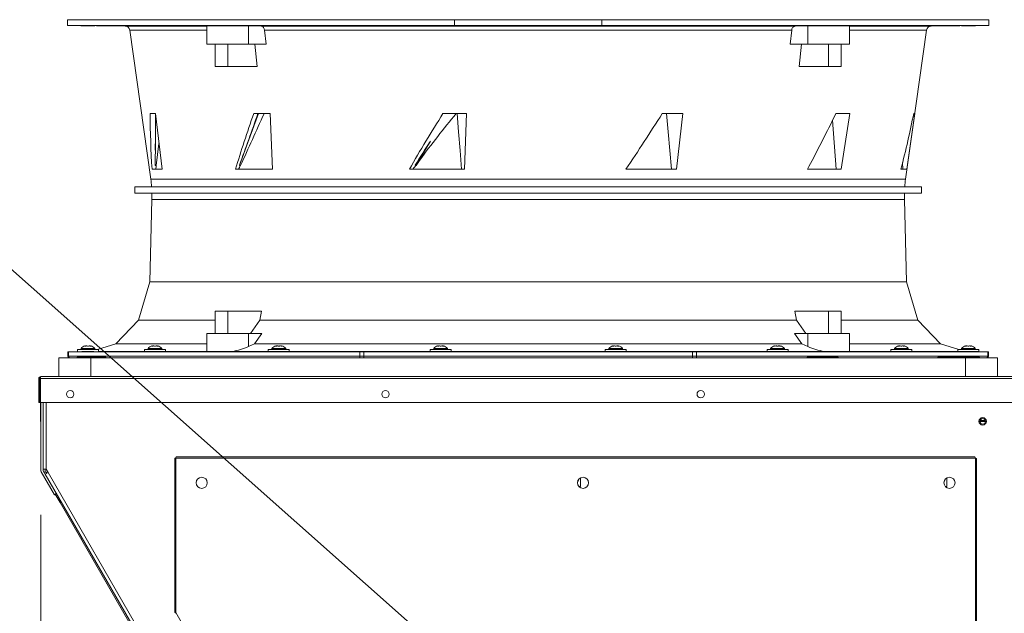
# Model space of a CAD drawing. Units: inches. Extents: x 290 to 530, y -293 to -99.
# Drawn here: x 321 to 343, y -175 to -162 of the extents above; entities that cross this region are included whole.
import ezdxf

# ---------------------------------------------------------------- set-up
doc = ezdxf.new("R2010")
doc.units = ezdxf.units.IN
doc.header["$MEASUREMENT"] = 0
doc.layers.get('0').update_dxf_attribs({"lineweight": 0})
doc.layers.add('FORMAT', color=7, linetype='Continuous', lineweight=0)
doc.layers.add('SLD-0', color=179, linetype='Continuous', lineweight=0)

msp = doc.modelspace()

# ---------------------------------------------------------------- linework, layer by layer
at = {"color": 7, "linetype": 'Continuous', "lineweight": 15}
for p, q in [((322.0909, -161.6776), (322.0909, -161.8076)), ((322.0909, -161.6776), (330.7312, -161.6776)), ((330.6566, -161.6776), (330.6566, -161.6759)), ((330.7312, -161.8076), (330.7312, -161.6776)), ((330.7312, -161.6776), (334.0133, -161.6776)), ((331.2841, -161.6776), (331.2841, -161.6759)), ((331.8832, -161.6759), (331.8832, -161.6776)), ((331.9164, -161.6759), (331.9164, -161.6776)), ((334.0133, -161.6776), (334.0133, -161.8076)), ((334.0133, -161.6776), (342.6535, -161.6776)), ((342.6535, -161.8076), (342.6535, -161.6776)), ((322.0909, -161.8076), (330.7312, -161.8076)), ((322.0909, -161.8087), (323.3766, -161.82)), ((322.4022, -161.8099), (322.3884, -161.8097)), ((322.3884, -161.8097), (322.392, -161.8097)), ((322.392, -161.8097), (322.4128, -161.8098)), ((322.4321, -161.8102), (322.4022, -161.8099)), ((322.4128, -161.8098), (322.4483, -161.81)), ((322.4745, -161.8107), (322.4321, -161.8102)), ((322.4483, -161.81), (322.4946, -161.8103)), ((322.5247, -161.8111), (322.4745, -161.8107)), ((322.4946, -161.8103), (322.5464, -161.8108)), ((322.5411, -161.8113), (322.5247, -161.8111)), ((322.593, -161.8117), (322.5411, -161.8113)), ((322.5464, -161.8108), (322.5628, -161.8109)), ((322.5628, -161.8109), (322.613, -161.8114)), ((322.6392, -161.812), (322.593, -161.8117)), ((322.613, -161.8114), (322.6555, -161.8118)), ((322.6748, -161.8123), (322.6392, -161.812)), ((322.6555, -161.8118), (322.6853, -161.8121)), ((322.6955, -161.8124), (322.6748, -161.8123)), ((322.6853, -161.8121), (322.6992, -161.8123)), ((322.6992, -161.8123), (322.6955, -161.8124)), ((323.4788, -161.9096), (323.9462, -165.2356)), ((323.884, -161.8099), (323.8906, -161.8097)), ((323.8951, -161.8102), (323.884, -161.8099)), ((323.8906, -161.8097), (323.914, -161.8097)), ((323.9225, -161.8107), (323.8951, -161.8102)), ((323.914, -161.8097), (323.9516, -161.8098)), ((323.9632, -161.8111), (323.9225, -161.8107)), ((323.9516, -161.8098), (323.9991, -161.81)), ((323.9779, -161.8113), (323.9632, -161.8111)), ((324.0288, -161.8117), (323.9779, -161.8113)), ((323.9991, -161.81), (324.0513, -161.8103)), ((324.081, -161.812), (324.0288, -161.8117)), ((324.0513, -161.8103), (324.1022, -161.8108)), ((324.1286, -161.8123), (324.081, -161.812)), ((324.1022, -161.8108), (324.117, -161.8109)), ((324.117, -161.8109), (324.1576, -161.8114)), ((324.1662, -161.8124), (324.1286, -161.8123)), ((324.1576, -161.8114), (324.185, -161.8118)), ((324.1895, -161.8123), (324.1662, -161.8124)), ((324.185, -161.8118), (324.1961, -161.8121)), ((324.1961, -161.8121), (324.1895, -161.8123)), ((325.1998, -161.8119), (325.1998, -162.2242)), ((325.2014, -161.813), (325.216, -161.8126)), ((325.2018, -161.8133), (325.2014, -161.813)), ((325.216, -161.8126), (325.2458, -161.8122)), ((325.2458, -161.8122), (325.2897, -161.812)), ((325.2897, -161.812), (325.3466, -161.8119)), ((325.3466, -161.8119), (325.4148, -161.812)), ((325.4148, -161.812), (325.4925, -161.8121)), ((325.4925, -161.8121), (325.5773, -161.8124)), ((325.5773, -161.8124), (325.667, -161.8128)), ((325.667, -161.8128), (325.7589, -161.8133)), ((325.7589, -161.8133), (325.8505, -161.8139)), ((325.8505, -161.8139), (325.9391, -161.8146)), ((325.9391, -161.8146), (326.0222, -161.8154)), ((326.0222, -161.8154), (326.0975, -161.8161)), ((326.0975, -161.8161), (326.1261, -161.8165)), ((326.4148, -161.82), (326.1261, -161.8165)), ((326.4148, -161.82), (338.3297, -161.82)), ((326.4204, -161.8203), (326.4148, -161.82)), ((326.4449, -161.8291), (326.4204, -161.8203)), ((326.4658, -161.8485), (326.4449, -161.8291)), ((326.4809, -161.8763), (326.4658, -161.8485)), ((326.4885, -161.9096), (326.4809, -161.8763)), ((326.4885, -161.9096), (326.5204, -162.2242)), ((326.6487, -161.8102), (326.6581, -161.8099)), ((326.6569, -161.8107), (326.6487, -161.8102)), ((326.6818, -161.8111), (326.6569, -161.8107)), ((326.6581, -161.8099), (326.684, -161.8097)), ((326.6926, -161.8113), (326.6818, -161.8111)), ((326.684, -161.8097), (326.7236, -161.8097)), ((326.7348, -161.8117), (326.6926, -161.8113)), ((326.7236, -161.8097), (326.7723, -161.8098)), ((326.785, -161.812), (326.7348, -161.8117)), ((326.7723, -161.8098), (326.8247, -161.81)), ((326.8374, -161.8123), (326.785, -161.812)), ((326.8247, -161.81), (326.8749, -161.8103)), ((326.8861, -161.8124), (326.8374, -161.8123)), ((326.8749, -161.8103), (326.9171, -161.8108)), ((326.9257, -161.8123), (326.8861, -161.8124)), ((326.9171, -161.8108), (326.9279, -161.8109)), ((326.9516, -161.8121), (326.9257, -161.8123)), ((326.9279, -161.8109), (326.9528, -161.8114)), ((326.961, -161.8118), (326.9516, -161.8121)), ((326.9528, -161.8114), (326.961, -161.8118)), ((330.2614, -161.8107), (330.2736, -161.8102)), ((330.2667, -161.8111), (330.2614, -161.8107)), ((330.272, -161.8113), (330.2667, -161.8111)), ((330.2991, -161.8117), (330.272, -161.8113)), ((330.2736, -161.8102), (330.3021, -161.8099)), ((330.3396, -161.812), (330.2991, -161.8117)), ((330.3021, -161.8099), (330.3435, -161.8097)), ((330.3888, -161.8123), (330.3396, -161.812)), ((330.3435, -161.8097), (330.3932, -161.8097)), ((330.4412, -161.8124), (330.3888, -161.8123)), ((330.3932, -161.8097), (330.4456, -161.8098)), ((330.491, -161.8123), (330.4412, -161.8124)), ((330.4456, -161.8098), (330.4949, -161.81)), ((330.5324, -161.8121), (330.491, -161.8123)), ((330.4949, -161.81), (330.5353, -161.8103)), ((330.5608, -161.8118), (330.5324, -161.8121)), ((330.5353, -161.8103), (330.5625, -161.8108)), ((330.573, -161.8114), (330.5608, -161.8118)), ((330.5625, -161.8108), (330.5677, -161.8109)), ((330.5677, -161.8109), (330.573, -161.8114)), ((334.0133, -161.8076), (330.7312, -161.8076)), ((334.0133, -161.8076), (342.6535, -161.8076)), ((334.1711, -161.8113), (334.1722, -161.8111)), ((334.179, -161.8117), (334.1711, -161.8113)), ((334.1722, -161.8111), (334.1873, -161.8107)), ((334.2037, -161.812), (334.179, -161.8117)), ((334.1873, -161.8107), (334.2181, -161.8102)), ((334.2422, -161.8123), (334.2037, -161.812)), ((334.2181, -161.8102), (334.2612, -161.8099)), ((334.2904, -161.8124), (334.2422, -161.8123)), ((334.2612, -161.8099), (334.3118, -161.8097)), ((334.3427, -161.8123), (334.2904, -161.8124)), ((334.3118, -161.8097), (334.3641, -161.8097)), ((334.3933, -161.8121), (334.3427, -161.8123)), ((334.3641, -161.8097), (334.4122, -161.8098)), ((334.4364, -161.8118), (334.3933, -161.8121)), ((334.4122, -161.8098), (334.4508, -161.81)), ((334.4672, -161.8114), (334.4364, -161.8118)), ((334.4508, -161.81), (334.4755, -161.8103)), ((334.4822, -161.8109), (334.4672, -161.8114)), ((334.4755, -161.8103), (334.4834, -161.8108)), ((334.4834, -161.8108), (334.4822, -161.8109)), ((337.7838, -161.8117), (337.7879, -161.8115)), ((337.7842, -161.8119), (337.7838, -161.8117)), ((337.7889, -161.812), (337.7842, -161.8119)), ((337.7879, -161.8115), (337.7964, -161.8113)), ((337.7981, -161.8122), (337.7889, -161.812)), ((337.7964, -161.8113), (337.8037, -161.8111)), ((337.8109, -161.8123), (337.7981, -161.8122)), ((337.8037, -161.8111), (337.8183, -161.8109)), ((337.8279, -161.8124), (337.8109, -161.8123)), ((337.8183, -161.8109), (337.8368, -161.8107)), ((337.8475, -161.8124), (337.8279, -161.8124)), ((337.8368, -161.8107), (337.8577, -161.8104)), ((337.8703, -161.8124), (337.8475, -161.8124)), ((337.8577, -161.8104), (337.8815, -161.8102)), ((337.8944, -161.8123), (337.8703, -161.8124)), ((337.8815, -161.8102), (337.9063, -161.8101)), ((337.9205, -161.8122), (337.8944, -161.8123)), ((337.9063, -161.8101), (337.9328, -161.8099)), ((337.9464, -161.8121), (337.9205, -161.8122)), ((337.9328, -161.8099), (337.9587, -161.8098)), ((337.9729, -161.812), (337.9464, -161.8121)), ((337.9587, -161.8098), (337.9848, -161.8097)), ((337.9977, -161.8118), (337.9729, -161.812)), ((337.9848, -161.8097), (338.0089, -161.8097)), ((338.0215, -161.8116), (337.9977, -161.8118)), ((338.0089, -161.8097), (338.0317, -161.8097)), ((338.0424, -161.8114), (338.0215, -161.8116)), ((338.0317, -161.8097), (338.0513, -161.8097)), ((338.0609, -161.8111), (338.0424, -161.8114)), ((338.0513, -161.8097), (338.0683, -161.8098)), ((338.0755, -161.8109), (338.0609, -161.8111)), ((338.0683, -161.8098), (338.0812, -161.8099)), ((338.0829, -161.8108), (338.0755, -161.8109)), ((338.0812, -161.8099), (338.0903, -161.81)), ((338.0914, -161.8105), (338.0829, -161.8108)), ((338.0903, -161.81), (338.095, -161.8101)), ((338.0954, -161.8103), (338.0914, -161.8105)), ((338.095, -161.8101), (338.0954, -161.8103)), ((338.224, -162.2242), (338.2559, -161.9096)), ((338.6183, -161.8165), (338.3297, -161.82)), ((339.5446, -162.2242), (339.5446, -161.8119)), ((340.5495, -161.812), (340.5648, -161.8117)), ((340.5517, -161.8123), (340.5495, -161.812)), ((340.571, -161.8124), (340.5517, -161.8123)), ((340.5648, -161.8117), (340.5959, -161.8113)), ((340.6054, -161.8123), (340.571, -161.8124)), ((340.5959, -161.8113), (340.6083, -161.8111)), ((340.651, -161.8121), (340.6054, -161.8123)), ((340.6083, -161.8111), (340.6544, -161.8107)), ((340.7026, -161.8118), (340.651, -161.8121)), ((340.6544, -161.8107), (340.7062, -161.8102)), ((340.7544, -161.8114), (340.7026, -161.8118)), ((340.7062, -161.8102), (340.7578, -161.8099)), ((340.8006, -161.8109), (340.7544, -161.8114)), ((340.7578, -161.8099), (340.8034, -161.8097)), ((340.7982, -165.2356), (341.2657, -161.9096)), ((340.813, -161.8108), (340.8006, -161.8109)), ((340.8034, -161.8097), (340.8378, -161.8097)), ((340.844, -161.8103), (340.813, -161.8108)), ((340.8378, -161.8097), (340.8572, -161.8098)), ((340.8593, -161.81), (340.844, -161.8103)), ((340.8572, -161.8098), (340.8593, -161.81)), ((341.3679, -161.82), (342.6535, -161.8087)), ((342.0445, -161.8124), (342.0471, -161.8123)), ((342.0464, -161.8124), (342.0445, -161.8124)), ((342.0527, -161.8124), (342.0464, -161.8124)), ((342.0471, -161.8123), (342.054, -161.8122)), ((342.063, -161.8123), (342.0527, -161.8124)), ((342.054, -161.8122), (342.0652, -161.812)), ((342.0776, -161.8122), (342.063, -161.8123)), ((342.0652, -161.812), (342.0799, -161.8119)), ((342.0952, -161.8121), (342.0776, -161.8122)), ((342.0799, -161.8119), (342.0985, -161.8117)), ((342.1164, -161.812), (342.0952, -161.8121)), ((342.0985, -161.8117), (342.1195, -161.8115)), ((342.1393, -161.8118), (342.1164, -161.812)), ((342.1195, -161.8115), (342.1434, -161.8113)), ((342.1646, -161.8116), (342.1393, -161.8118)), ((342.1434, -161.8113), (342.159, -161.8111)), ((342.159, -161.8111), (342.1845, -161.8109)), ((342.1903, -161.8114), (342.1646, -161.8116)), ((342.1845, -161.8109), (342.2111, -161.8107)), ((342.217, -161.8111), (342.1903, -161.8114)), ((342.2111, -161.8107), (342.2368, -161.8104)), ((342.2424, -161.8109), (342.217, -161.8111)), ((342.2368, -161.8104), (342.2621, -161.8102)), ((342.258, -161.8108), (342.2424, -161.8109)), ((342.2819, -161.8105), (342.258, -161.8108)), ((342.2621, -161.8102), (342.285, -161.8101)), ((342.3029, -161.8103), (342.2819, -161.8105)), ((342.285, -161.8101), (342.3062, -161.8099)), ((342.3215, -161.8101), (342.3029, -161.8103)), ((342.3062, -161.8099), (342.3238, -161.8098)), ((342.3362, -161.81), (342.3215, -161.8101)), ((342.3238, -161.8098), (342.3384, -161.8097)), ((342.3475, -161.8099), (342.3362, -161.81)), ((342.3384, -161.8097), (342.3487, -161.8097)), ((342.3543, -161.8098), (342.3475, -161.8099)), ((342.3487, -161.8097), (342.355, -161.8097)), ((342.3569, -161.8097), (342.3543, -161.8098)), ((342.355, -161.8097), (342.3569, -161.8097)), ((325.1998, -162.2242), (326.1261, -162.2242)), ((325.3822, -162.7187), (325.3822, -162.2242)), ((325.669, -162.2242), (325.669, -162.7187)), ((326.1261, -162.2242), (326.5204, -162.2242)), ((326.2705, -162.2242), (326.3205, -162.7187)), ((338.224, -162.2242), (338.6183, -162.2242)), ((338.4239, -162.7187), (338.474, -162.2242)), ((338.6183, -162.2242), (339.5446, -162.2242)), ((339.0755, -162.7187), (339.0755, -162.2242)), ((339.3623, -162.2242), (339.3623, -162.7187)), ((325.3822, -162.7187), (325.669, -162.7187)), ((325.669, -162.7187), (326.3205, -162.7187)), ((338.4239, -162.7187), (339.0755, -162.7187)), ((339.0755, -162.7187), (339.3623, -162.7187)), ((323.9328, -163.7712), (324.05, -163.7712)), ((324.0526, -163.7931), (324.0488, -164.4209)), ((324.05, -163.7712), (324.198, -165.0157)), ((326.3507, -163.7712), (326.1156, -164.4209)), ((326.2451, -163.7712), (326.6097, -163.7712)), ((326.4747, -163.7743), (326.4762, -163.7712)), ((326.6097, -163.7712), (326.6678, -165.0157)), ((330.4705, -163.7712), (330.999, -163.7712)), ((330.7839, -163.7712), (330.8174, -164.1825)), ((330.999, -163.7712), (330.9488, -165.0157)), ((335.3673, -163.7712), (335.8242, -163.7712)), ((335.462, -163.7712), (335.4993, -164.1825)), ((335.8242, -163.7712), (335.6817, -165.0157)), ((339.154, -163.9535), (339.2446, -163.7712)), ((339.2473, -165.0157), (339.1699, -163.9216)), ((339.2446, -163.7712), (339.5535, -163.7712)), ((339.5535, -163.7712), (339.3638, -165.0157)), ((341.0028, -163.7712), (340.8262, -165.0157)), ((340.979, -163.7712), (341.0028, -163.7712)), ((330.8174, -164.1825), (330.8513, -164.5991)), ((335.4993, -164.1825), (335.537, -164.5991)), ((324.0488, -164.4209), (324.0448, -164.9303)), ((326.1156, -164.4209), (325.9293, -164.9303)), ((330.1888, -164.388), (330.0045, -164.6918)), ((324.1292, -164.4375), (324.0696, -164.9273)), ((330.8513, -164.5991), (330.8852, -165.0157)), ((335.537, -164.5991), (335.5747, -165.0157)), ((330.0045, -164.6918), (329.8593, -164.9303)), ((329.8737, -164.9273), (329.9462, -164.8162)), ((340.7328, -164.861), (340.7372, -165.0157)), ((324.198, -165.0157), (323.9745, -165.0157)), ((324.0557, -164.929), (324.0448, -164.9303)), ((324.0696, -164.9273), (324.0557, -164.929)), ((326.6678, -165.0157), (325.8379, -165.0157)), ((325.9293, -164.9303), (325.9267, -164.9266)), ((325.9293, -164.9303), (325.9423, -164.9286)), ((325.9423, -164.9286), (325.9525, -164.9273)), ((330.9488, -165.0157), (329.7192, -165.0157)), ((329.8622, -164.9297), (329.7991, -165.0157)), ((329.8593, -164.9303), (329.8482, -164.9218)), ((329.8593, -164.9303), (329.8674, -164.9286)), ((329.8674, -164.9286), (329.8737, -164.9273)), ((335.6817, -165.0157), (334.5557, -165.0157)), ((339.3638, -165.0157), (338.6064, -165.0157)), ((340.8262, -165.0157), (340.6948, -165.0157)), ((323.9648, -165.406), (323.5876, -165.4093)), ((323.5876, -165.4093), (323.5876, -165.5458)), ((323.5876, -165.4093), (341.1569, -165.4093)), ((340.7797, -165.406), (323.9648, -165.406)), ((341.1569, -165.4093), (340.7797, -165.406)), ((341.1569, -165.5458), (341.1569, -165.4093)), ((323.5876, -165.5458), (323.9721, -165.5492)), ((341.1569, -165.5458), (323.5876, -165.5458)), ((323.9721, -165.6864), (323.926, -167.5305)), ((323.9721, -165.5492), (340.7724, -165.5492)), ((340.7724, -165.5492), (341.1569, -165.5458)), ((340.8185, -167.5305), (340.7724, -165.6864)), ((323.926, -167.5305), (323.6753, -168.3819)), ((340.8185, -167.5305), (323.926, -167.5305)), ((341.0691, -168.3819), (340.8185, -167.5305)), ((323.6753, -168.3819), (323.1661, -168.9139)), ((325.3822, -168.3819), (323.6753, -168.3819)), ((325.669, -168.1847), (325.3822, -168.1847)), ((325.3822, -168.6793), (325.3822, -168.1847)), ((325.669, -168.1847), (325.669, -168.6793)), ((326.422, -168.1847), (325.669, -168.1847)), ((326.3802, -168.3819), (326.1752, -168.6793)), ((326.422, -168.1847), (326.3802, -168.3819)), ((338.3643, -168.3819), (326.3802, -168.3819)), ((338.3643, -168.3819), (338.3225, -168.1847)), ((339.0755, -168.1847), (338.3225, -168.1847)), ((338.5693, -168.6793), (338.3643, -168.3819)), ((339.0755, -168.6793), (339.0755, -168.1847)), ((339.3623, -168.1847), (339.0755, -168.1847)), ((339.3623, -168.1847), (339.3623, -168.6793)), ((341.0691, -168.3819), (339.3623, -168.3819)), ((341.5784, -168.9139), (341.0691, -168.3819)), ((325.1998, -168.6793), (325.1998, -169.0841)), ((326.1261, -168.6793), (325.1998, -168.6793)), ((326.1261, -168.6793), (326.4249, -168.6793)), ((326.2629, -168.9139), (326.4249, -168.6793)), ((338.3195, -168.6793), (338.4816, -168.9139)), ((338.6183, -168.6793), (338.3195, -168.6793)), ((339.5446, -168.6793), (338.6183, -168.6793)), ((339.5446, -169.0841), (339.5446, -168.6793)), ((322.3095, -169.041), (322.3095, -169.0827)), ((322.5438, -169.0411), (322.3095, -169.0411)), ((322.3899, -169.015), (322.3876, -169.0411)), ((322.5438, -169.015), (322.3899, -169.015)), ((322.4726, -168.9614), (322.474, -168.9601)), ((322.4733, -168.9622), (322.4726, -168.9614)), ((322.4761, -168.9625), (322.4733, -168.9622)), ((322.474, -168.9601), (322.4781, -168.9582)), ((322.4808, -168.9622), (322.4761, -168.9625)), ((322.4805, -168.9572), (322.4781, -168.9582)), ((322.4813, -168.9569), (322.4805, -168.9572)), ((322.4873, -168.9613), (322.4808, -168.9622)), ((322.4813, -168.9622), (322.4813, -168.9569)), ((322.4943, -168.9601), (322.4873, -168.9613)), ((322.5027, -168.9582), (322.4943, -168.9601)), ((322.6977, -169.015), (322.5438, -169.015)), ((322.778, -169.0411), (322.5438, -169.0411)), ((322.5932, -168.9601), (322.5848, -168.9582)), ((322.6002, -168.9613), (322.5932, -168.9601)), ((322.6067, -168.9622), (322.6002, -168.9613)), ((322.6062, -168.9569), (322.6062, -168.9622)), ((322.607, -168.9572), (322.6062, -168.9569)), ((322.6114, -168.9625), (322.6067, -168.9622)), ((322.6095, -168.9582), (322.607, -168.9572)), ((322.6095, -168.9582), (322.6135, -168.9601)), ((322.6142, -168.9622), (322.6114, -168.9625)), ((322.6135, -168.9601), (322.6149, -168.9613)), ((322.6149, -168.9613), (322.6142, -168.9622)), ((322.6999, -169.0411), (322.6976, -169.015)), ((323.1661, -168.9139), (322.7548, -169.0411)), ((322.778, -169.0827), (322.778, -169.041)), ((325.1998, -168.9139), (323.1661, -168.9139)), ((323.8058, -169.041), (323.8058, -169.0827)), ((324.0401, -169.0411), (323.8058, -169.0411)), ((323.8862, -169.015), (323.8839, -169.0411)), ((324.0401, -169.015), (323.8862, -169.015)), ((323.9689, -168.9614), (323.9703, -168.9601)), ((323.9696, -168.9622), (323.9689, -168.9614)), ((323.9724, -168.9625), (323.9696, -168.9622)), ((323.9703, -168.9601), (323.9744, -168.9582)), ((323.9771, -168.9622), (323.9724, -168.9625)), ((323.9768, -168.9572), (323.9744, -168.9582)), ((323.9776, -168.9569), (323.9768, -168.9572)), ((323.9836, -168.9613), (323.9771, -168.9622)), ((323.9776, -168.9622), (323.9776, -168.9569)), ((323.9906, -168.9601), (323.9836, -168.9613)), ((323.999, -168.9582), (323.9906, -168.9601)), ((324.1939, -169.015), (324.0401, -169.015)), ((324.2743, -169.0411), (324.0401, -169.0411)), ((324.0895, -168.9601), (324.0811, -168.9582)), ((324.0965, -168.9613), (324.0895, -168.9601)), ((324.103, -168.9622), (324.0965, -168.9613)), ((324.1025, -168.9569), (324.1025, -168.9622)), ((324.1033, -168.9572), (324.1025, -168.9569)), ((324.1077, -168.9625), (324.103, -168.9622)), ((324.1057, -168.9582), (324.1033, -168.9572)), ((324.1057, -168.9582), (324.1098, -168.9601)), ((324.1105, -168.9622), (324.1077, -168.9625)), ((324.1098, -168.9601), (324.1112, -168.9613)), ((324.1112, -168.9613), (324.1105, -168.9622)), ((324.1962, -169.0411), (324.1939, -169.015)), ((324.2743, -169.0827), (324.2743, -169.041)), ((326.2629, -168.9139), (326.1261, -168.9725)), ((338.4816, -168.9139), (326.2629, -168.9139)), ((326.5706, -169.041), (326.5706, -169.0827)), ((326.8048, -169.0411), (326.5706, -169.0411)), ((326.651, -169.015), (326.6487, -169.0411)), ((326.8048, -169.015), (326.651, -169.015)), ((326.7337, -168.9614), (326.7351, -168.9601)), ((326.7344, -168.9622), (326.7337, -168.9614)), ((326.7372, -168.9625), (326.7344, -168.9622)), ((326.7351, -168.9601), (326.7392, -168.9582)), ((326.7419, -168.9622), (326.7372, -168.9625)), ((326.7416, -168.9572), (326.7392, -168.9582)), ((326.7424, -168.9569), (326.7416, -168.9572)), ((326.7484, -168.9613), (326.7419, -168.9622)), ((326.7424, -168.9622), (326.7424, -168.9569)), ((326.7554, -168.9601), (326.7484, -168.9613)), ((326.7638, -168.9582), (326.7554, -168.9601)), ((326.9587, -169.015), (326.8048, -169.015)), ((327.0391, -169.0411), (326.8048, -169.0411)), ((326.8543, -168.9601), (326.8459, -168.9582)), ((326.8613, -168.9613), (326.8543, -168.9601)), ((326.8678, -168.9622), (326.8613, -168.9613)), ((326.8673, -168.9569), (326.8673, -168.9622)), ((326.8681, -168.9572), (326.8673, -168.9569)), ((326.8725, -168.9625), (326.8678, -168.9622)), ((326.8705, -168.9582), (326.8681, -168.9572)), ((326.8705, -168.9582), (326.8745, -168.9601)), ((326.8753, -168.9622), (326.8725, -168.9625)), ((326.8745, -168.9601), (326.876, -168.9613)), ((326.876, -168.9613), (326.8753, -168.9622)), ((326.961, -169.0411), (326.9587, -169.015)), ((327.0391, -169.0827), (327.0391, -169.041)), ((330.183, -169.041), (330.183, -169.0827)), ((330.4172, -169.0411), (330.183, -169.0411)), ((330.2633, -169.015), (330.2611, -169.0411)), ((330.4172, -169.015), (330.2633, -169.015)), ((330.3461, -168.9614), (330.3475, -168.9601)), ((330.3468, -168.9622), (330.3461, -168.9614)), ((330.3496, -168.9625), (330.3468, -168.9622)), ((330.3475, -168.9601), (330.3515, -168.9582)), ((330.3543, -168.9622), (330.3496, -168.9625)), ((330.354, -168.9572), (330.3515, -168.9582)), ((330.3547, -168.9569), (330.354, -168.9572)), ((330.3607, -168.9613), (330.3543, -168.9622)), ((330.3548, -168.9622), (330.3548, -168.9569)), ((330.3677, -168.9601), (330.3607, -168.9613)), ((330.3761, -168.9582), (330.3677, -168.9601)), ((330.5711, -169.015), (330.4172, -169.015)), ((330.6515, -169.0411), (330.4172, -169.0411)), ((330.4667, -168.9601), (330.4583, -168.9582)), ((330.4737, -168.9613), (330.4667, -168.9601)), ((330.4801, -168.9622), (330.4737, -168.9613)), ((330.4797, -168.9569), (330.4797, -168.9622)), ((330.4805, -168.9572), (330.4797, -168.9569)), ((330.4849, -168.9625), (330.4801, -168.9622)), ((330.4829, -168.9582), (330.4805, -168.9572)), ((330.4829, -168.9582), (330.4869, -168.9601)), ((330.4877, -168.9622), (330.4849, -168.9625)), ((330.4869, -168.9601), (330.4884, -168.9613)), ((330.4884, -168.9613), (330.4877, -168.9622)), ((330.5734, -169.0411), (330.5711, -169.015)), ((330.6515, -169.0827), (330.6515, -169.041)), ((334.093, -169.041), (334.093, -169.0827)), ((334.3272, -169.0411), (334.093, -169.0411)), ((334.1733, -169.015), (334.1711, -169.0411)), ((334.3272, -169.015), (334.1733, -169.015)), ((334.2561, -168.9614), (334.2575, -168.9601)), ((334.2568, -168.9622), (334.2561, -168.9614)), ((334.2596, -168.9625), (334.2568, -168.9622)), ((334.2575, -168.9601), (334.2615, -168.9582)), ((334.2643, -168.9622), (334.2596, -168.9625)), ((334.264, -168.9572), (334.2615, -168.9582)), ((334.2648, -168.9569), (334.264, -168.9572)), ((334.2708, -168.9613), (334.2643, -168.9622)), ((334.2648, -168.9622), (334.2648, -168.9569)), ((334.2777, -168.9601), (334.2708, -168.9613)), ((334.2862, -168.9582), (334.2777, -168.9601)), ((334.4811, -169.015), (334.3272, -169.015)), ((334.5615, -169.0411), (334.3272, -169.0411)), ((334.3767, -168.9601), (334.3683, -168.9582)), ((334.3837, -168.9613), (334.3767, -168.9601)), ((334.3901, -168.9622), (334.3837, -168.9613)), ((334.3897, -168.9569), (334.3897, -168.9622)), ((334.3905, -168.9572), (334.3897, -168.9569)), ((334.3949, -168.9625), (334.3901, -168.9622)), ((334.3929, -168.9582), (334.3905, -168.9572)), ((334.3929, -168.9582), (334.3969, -168.9601)), ((334.3977, -168.9622), (334.3949, -168.9625)), ((334.3969, -168.9601), (334.3984, -168.9613)), ((334.3984, -168.9613), (334.3977, -168.9622)), ((334.4834, -169.0411), (334.4811, -169.015)), ((334.5615, -169.0827), (334.5615, -169.041)), ((337.7054, -169.041), (337.7054, -169.0827)), ((337.9396, -169.0411), (337.7054, -169.0411)), ((337.7857, -169.015), (337.7834, -169.0411)), ((337.9396, -169.015), (337.7857, -169.015)), ((337.8685, -168.9614), (337.8699, -168.9601)), ((337.8692, -168.9622), (337.8685, -168.9614)), ((337.872, -168.9625), (337.8692, -168.9622)), ((337.8699, -168.9601), (337.8739, -168.9582)), ((337.8767, -168.9622), (337.872, -168.9625)), ((337.8763, -168.9572), (337.8739, -168.9582)), ((337.8771, -168.9569), (337.8763, -168.9572)), ((337.8831, -168.9613), (337.8767, -168.9622)), ((337.8771, -168.9622), (337.8771, -168.9569)), ((337.8901, -168.9601), (337.8831, -168.9613)), ((337.8985, -168.9582), (337.8901, -168.9601)), ((338.0935, -169.015), (337.9396, -169.015)), ((338.1739, -169.0411), (337.9396, -169.0411)), ((337.9891, -168.9601), (337.9807, -168.9582)), ((337.9961, -168.9613), (337.9891, -168.9601)), ((338.0025, -168.9622), (337.9961, -168.9613)), ((338.0021, -168.9569), (338.0021, -168.9622)), ((338.0029, -168.9572), (338.0021, -168.9569)), ((338.0072, -168.9625), (338.0025, -168.9622)), ((338.0053, -168.9582), (338.0029, -168.9572)), ((338.0053, -168.9582), (338.0093, -168.9601)), ((338.0101, -168.9622), (338.0072, -168.9625)), ((338.0093, -168.9601), (338.0108, -168.9613)), ((338.0108, -168.9613), (338.0101, -168.9622)), ((338.0958, -169.0411), (338.0935, -169.015)), ((338.1739, -169.0827), (338.1739, -169.041)), ((338.6183, -168.9725), (338.4816, -168.9139)), ((341.5784, -168.9139), (339.5446, -168.9139)), ((340.4701, -169.041), (340.4701, -169.0827)), ((340.7044, -169.0411), (340.4701, -169.0411)), ((340.5505, -169.015), (340.5482, -169.0411)), ((340.7044, -169.015), (340.5505, -169.015)), ((340.6332, -168.9614), (340.6347, -168.9601)), ((340.634, -168.9622), (340.6332, -168.9614)), ((340.6368, -168.9625), (340.634, -168.9622)), ((340.6347, -168.9601), (340.6387, -168.9582)), ((340.6415, -168.9622), (340.6368, -168.9625)), ((340.6411, -168.9572), (340.6387, -168.9582)), ((340.6419, -168.9569), (340.6411, -168.9572)), ((340.6479, -168.9613), (340.6415, -168.9622)), ((340.6419, -168.9622), (340.6419, -168.9569)), ((340.6549, -168.9601), (340.6479, -168.9613)), ((340.6633, -168.9582), (340.6549, -168.9601)), ((340.8583, -169.015), (340.7044, -169.015)), ((340.9387, -169.0411), (340.7044, -169.0411)), ((340.7539, -168.9601), (340.7455, -168.9582)), ((340.7609, -168.9613), (340.7539, -168.9601)), ((340.7673, -168.9622), (340.7609, -168.9613)), ((340.7669, -168.9569), (340.7669, -168.9622)), ((340.7677, -168.9572), (340.7669, -168.9569)), ((340.772, -168.9625), (340.7673, -168.9622)), ((340.7701, -168.9582), (340.7677, -168.9572)), ((340.7701, -168.9582), (340.7741, -168.9601)), ((340.7749, -168.9622), (340.772, -168.9625)), ((340.7741, -168.9601), (340.7756, -168.9613)), ((340.7756, -168.9613), (340.7749, -168.9622)), ((340.8606, -169.0411), (340.8583, -169.015)), ((340.9387, -169.0827), (340.9387, -169.041)), ((341.9897, -169.0411), (341.5784, -168.9139)), ((341.9664, -169.041), (341.9664, -169.0827)), ((342.2007, -169.0411), (341.9664, -169.0411)), ((342.0468, -169.015), (342.0445, -169.0411)), ((342.2007, -169.015), (342.0468, -169.015)), ((342.1295, -168.9614), (342.131, -168.9601)), ((342.1302, -168.9622), (342.1295, -168.9614)), ((342.1331, -168.9625), (342.1302, -168.9622)), ((342.131, -168.9601), (342.135, -168.9582)), ((342.1378, -168.9622), (342.1331, -168.9625)), ((342.1374, -168.9572), (342.135, -168.9582)), ((342.1382, -168.9569), (342.1374, -168.9572)), ((342.1442, -168.9613), (342.1378, -168.9622)), ((342.1382, -168.9622), (342.1382, -168.9569)), ((342.1512, -168.9601), (342.1442, -168.9613)), ((342.1596, -168.9582), (342.1512, -168.9601)), ((342.3546, -169.015), (342.2007, -169.015)), ((342.435, -169.0411), (342.2007, -169.0411)), ((342.2502, -168.9601), (342.2418, -168.9582)), ((342.2572, -168.9613), (342.2502, -168.9601)), ((342.2636, -168.9622), (342.2572, -168.9613)), ((342.2632, -168.9569), (342.2632, -168.9622)), ((342.264, -168.9572), (342.2632, -168.9569)), ((342.2683, -168.9625), (342.2636, -168.9622)), ((342.2664, -168.9582), (342.264, -168.9572)), ((342.2664, -168.9582), (342.2704, -168.9601)), ((342.2712, -168.9622), (342.2683, -168.9625)), ((342.2704, -168.9601), (342.2719, -168.9613)), ((342.2719, -168.9613), (342.2712, -168.9622)), ((342.3569, -169.0411), (342.3546, -169.015)), ((342.435, -169.0827), (342.435, -169.041)), ((321.8957, -169.2246), (321.8957, -169.6411)), ((322.6115, -169.2246), (321.8957, -169.2246)), ((322.0932, -169.0928), (322.0916, -169.1862)), ((322.0933, -169.0873), (322.0932, -169.0928)), ((322.4657, -169.084), (322.0933, -169.0873)), ((328.6137, -169.093), (322.1091, -169.093)), ((322.3043, -169.0885), (322.3082, -169.0884)), ((322.3158, -169.0885), (322.3043, -169.0885)), ((322.3064, -169.2116), (322.4983, -169.2116)), ((322.3064, -169.2116), (322.3064, -169.2246)), ((322.3082, -169.0884), (322.3272, -169.0881)), ((322.3414, -169.0884), (322.3158, -169.0885)), ((322.3272, -169.0881), (322.3589, -169.0878)), ((322.3782, -169.0881), (322.3414, -169.0884)), ((322.3589, -169.0878), (322.4, -169.0874)), ((322.4221, -169.0878), (322.3782, -169.0881)), ((322.4, -169.0874), (322.4457, -169.087)), ((322.4084, -169.0862), (322.4232, -169.086)), ((322.4088, -169.0862), (322.4084, -169.0862)), ((322.4244, -169.0862), (322.4088, -169.0862)), ((322.4362, -169.0877), (322.4221, -169.0878)), ((322.4232, -169.086), (322.4516, -169.0857)), ((322.4321, -169.0861), (322.4244, -169.0862)), ((322.4647, -169.0859), (322.4321, -169.0861)), ((322.4819, -169.0873), (322.4362, -169.0877)), ((322.4457, -169.087), (322.4603, -169.0869)), ((322.4516, -169.0857), (322.4657, -169.0855)), ((322.4603, -169.0869), (322.5043, -169.0865)), ((322.5062, -169.0856), (322.4647, -169.0859)), ((322.4657, -169.0827), (322.4657, -169.0859)), ((322.523, -169.0869), (322.4819, -169.0873)), ((322.4983, -169.2116), (322.4983, -169.2246)), ((322.4983, -169.2116), (322.5491, -169.2116)), ((322.5043, -169.0865), (322.541, -169.0863)), ((322.552, -169.0852), (322.5062, -169.0856)), ((322.5548, -169.0865), (322.523, -169.0869)), ((322.541, -169.0863), (322.5666, -169.0861)), ((322.5491, -169.2116), (322.5491, -169.2246)), ((322.6011, -169.2116), (322.5491, -169.2116)), ((322.5967, -169.0848), (322.552, -169.0852)), ((322.5739, -169.0863), (322.5548, -169.0865)), ((322.5666, -169.0861), (322.5779, -169.0861)), ((322.5779, -169.0861), (322.5739, -169.0863)), ((322.6355, -169.0844), (322.5967, -169.0848)), ((322.6011, -169.2116), (322.6011, -169.2246)), ((322.9444, -169.2116), (322.6011, -169.2116)), ((342.133, -169.2246), (322.6115, -169.2246)), ((322.6218, -169.0846), (322.6218, -169.0827)), ((322.664, -169.0841), (322.6355, -169.0844)), ((322.6628, -169.0839), (322.6784, -169.0839)), ((322.6788, -169.0839), (322.664, -169.0841)), ((322.6784, -169.0839), (322.6788, -169.0839)), ((323.8058, -169.0827), (322.778, -169.0827)), ((322.9444, -169.2246), (322.9444, -169.2116)), ((323.8058, -169.0827), (324.2743, -169.0827)), ((323.9037, -169.086), (323.9161, -169.0857)), ((323.9067, -169.0862), (323.9037, -169.086)), ((323.9247, -169.0862), (323.9067, -169.0862)), ((323.9161, -169.0857), (323.9424, -169.0853)), ((323.9556, -169.0862), (323.9247, -169.0862)), ((323.9424, -169.0853), (323.962, -169.0851)), ((323.9674, -169.0861), (323.9556, -169.0862)), ((323.962, -169.0827), (323.962, -169.0862)), ((324.0099, -169.0859), (323.9674, -169.0861)), ((324.0558, -169.0856), (324.0099, -169.0859)), ((324.1, -169.0852), (324.0558, -169.0856)), ((324.1373, -169.0848), (324.1, -169.0852)), ((324.1181, -169.085), (324.1181, -169.0827)), ((324.1181, -169.0839), (324.1243, -169.0839)), ((324.1243, -169.0839), (324.1552, -169.0839)), ((324.1637, -169.0844), (324.1373, -169.0848)), ((324.1552, -169.0839), (324.1732, -169.0839)), ((324.1761, -169.0841), (324.1637, -169.0844)), ((324.1732, -169.0839), (324.1761, -169.0841)), ((325.2001, -169.0827), (324.2743, -169.0827)), ((326.5706, -169.0827), (325.7644, -169.0827)), ((326.5706, -169.0827), (327.0391, -169.0827)), ((326.668, -169.0857), (326.6779, -169.0853)), ((326.6735, -169.086), (326.668, -169.0857)), ((326.6938, -169.0862), (326.6735, -169.086)), ((326.6779, -169.0853), (326.7021, -169.0849)), ((326.7266, -169.0862), (326.6938, -169.0862)), ((326.7021, -169.0849), (326.7268, -169.0846)), ((326.7682, -169.0862), (326.7266, -169.0862)), ((326.7268, -169.0827), (326.7268, -169.0862)), ((326.7822, -169.0861), (326.7682, -169.0862)), ((326.8282, -169.0859), (326.7822, -169.0861)), ((326.8715, -169.0856), (326.8282, -169.0859)), ((326.9073, -169.0852), (326.8715, -169.0856)), ((326.8829, -169.0855), (326.8829, -169.0827)), ((326.8829, -169.0839), (326.883, -169.0839)), ((326.883, -169.0839), (326.9158, -169.0839)), ((326.9316, -169.0848), (326.9073, -169.0852)), ((326.9158, -169.0839), (326.9361, -169.0841)), ((326.9416, -169.0844), (326.9316, -169.0848)), ((326.9361, -169.0841), (326.9416, -169.0844)), ((330.183, -169.0827), (327.0391, -169.0827)), ((328.7032, -169.0928), (332.3722, -169.0873)), ((329.5749, -169.0878), (329.5772, -169.0874)), ((329.5879, -169.0881), (329.5749, -169.0878)), ((329.5772, -169.0874), (329.5947, -169.087)), ((329.6148, -169.0884), (329.5879, -169.0881)), ((329.5947, -169.087), (329.6031, -169.0869)), ((329.6031, -169.0869), (329.6372, -169.0865)), ((329.6526, -169.0885), (329.6148, -169.0884)), ((329.6372, -169.0865), (329.6797, -169.0863)), ((329.697, -169.0885), (329.6526, -169.0885)), ((329.6797, -169.0863), (329.7257, -169.0861)), ((329.743, -169.0884), (329.697, -169.0885)), ((329.7257, -169.0861), (329.77, -169.0861)), ((329.7854, -169.0881), (329.743, -169.0884)), ((329.77, -169.0861), (329.8078, -169.0863)), ((329.8195, -169.0878), (329.7854, -169.0881)), ((329.8078, -169.0863), (329.8346, -169.0865)), ((329.8276, -169.0877), (329.8195, -169.0878)), ((329.8451, -169.0873), (329.8276, -169.0877)), ((329.8346, -169.0865), (329.8475, -169.0869)), ((329.8475, -169.0869), (329.8451, -169.0873)), ((330.183, -169.0827), (330.6515, -169.0827)), ((330.2802, -169.0853), (330.2877, -169.0849)), ((330.2882, -169.0857), (330.2802, -169.0853)), ((330.2877, -169.0849), (330.3097, -169.0845)), ((330.3108, -169.086), (330.2882, -169.0857)), ((330.3097, -169.0845), (330.3391, -169.0842)), ((330.3454, -169.0862), (330.3108, -169.086)), ((330.3391, -169.0827), (330.3391, -169.0861)), ((330.388, -169.0862), (330.3454, -169.0862)), ((330.4339, -169.0862), (330.388, -169.0862)), ((330.448, -169.0861), (330.4339, -169.0862)), ((330.4905, -169.0859), (330.448, -169.0861)), ((330.5246, -169.0856), (330.4905, -169.0859)), ((330.4953, -169.0859), (330.4953, -169.0827)), ((330.4953, -169.084), (330.5237, -169.0841)), ((330.5237, -169.0841), (330.5462, -169.0844)), ((330.5467, -169.0852), (330.5246, -169.0856)), ((330.5462, -169.0844), (330.5542, -169.0848)), ((330.5542, -169.0848), (330.5467, -169.0852)), ((334.093, -169.0827), (330.6515, -169.0827)), ((332.3722, -169.0873), (336.0413, -169.0928)), ((334.093, -169.0827), (334.5615, -169.0827)), ((334.1906, -169.0849), (334.1955, -169.0845)), ((334.2011, -169.0853), (334.1906, -169.0849)), ((334.1955, -169.0845), (334.2152, -169.0842)), ((334.2258, -169.0857), (334.2011, -169.0853)), ((334.2152, -169.0842), (334.2476, -169.084)), ((334.262, -169.086), (334.2258, -169.0857)), ((334.2476, -169.084), (334.2491, -169.084)), ((334.2491, -169.0827), (334.2491, -169.0859)), ((334.3055, -169.0862), (334.262, -169.086)), ((334.3515, -169.0862), (334.3055, -169.0862)), ((334.3948, -169.0862), (334.3515, -169.0862)), ((334.4068, -169.0861), (334.3948, -169.0862)), ((334.4053, -169.0861), (334.4053, -169.0827)), ((334.4053, -169.0842), (334.4288, -169.0844)), ((334.4392, -169.0859), (334.4068, -169.0861)), ((334.4288, -169.0844), (334.4535, -169.0848)), ((334.459, -169.0856), (334.4392, -169.0859)), ((334.4535, -169.0848), (334.464, -169.0852)), ((334.464, -169.0852), (334.459, -169.0856)), ((337.7054, -169.0827), (334.5615, -169.0827)), ((342.6353, -169.093), (336.1308, -169.093)), ((337.7054, -169.0827), (338.1739, -169.0827)), ((337.8037, -169.0845), (337.806, -169.0842)), ((337.8166, -169.0849), (337.8037, -169.0845)), ((337.806, -169.0842), (337.8235, -169.084)), ((337.8435, -169.0853), (337.8166, -169.0849)), ((337.8235, -169.084), (337.8318, -169.0839)), ((337.8318, -169.0839), (337.8615, -169.0839)), ((337.8318, -169.0839), (337.8318, -169.0839)), ((337.8812, -169.0857), (337.8435, -169.0853)), ((337.8615, -169.0827), (337.8615, -169.0855)), ((337.9255, -169.086), (337.8812, -169.0857)), ((337.9714, -169.0862), (337.9255, -169.086)), ((338.0137, -169.0862), (337.9714, -169.0862)), ((338.0477, -169.0862), (338.0137, -169.0862)), ((338.0177, -169.0862), (338.0177, -169.0827)), ((338.0177, -169.0846), (338.036, -169.0848)), ((338.036, -169.0848), (338.0628, -169.0852)), ((338.0559, -169.0861), (338.0477, -169.0862)), ((338.0733, -169.0859), (338.0559, -169.0861)), ((338.0628, -169.0852), (338.0757, -169.0856)), ((338.0757, -169.0856), (338.0733, -169.0859)), ((338.9801, -169.0827), (338.1739, -169.0827)), ((338.6023, -169.2116), (338.6023, -169.2246)), ((338.6398, -169.2116), (338.6023, -169.2116)), ((338.6398, -169.2116), (338.6398, -169.2246)), ((338.7997, -169.2116), (338.6398, -169.2116)), ((339.129, -169.2116), (338.7997, -169.2116)), ((338.7997, -169.2116), (338.7997, -169.2246)), ((339.2078, -169.2116), (339.129, -169.2116)), ((339.129, -169.2116), (339.129, -169.2246)), ((339.2902, -169.2116), (339.2078, -169.2116)), ((339.2078, -169.2116), (339.2078, -169.2246)), ((339.2902, -169.2116), (339.2902, -169.2246)), ((339.5052, -169.0865), (339.5109, -169.0863)), ((339.515, -169.0869), (339.5052, -169.0865)), ((339.5109, -169.0863), (339.5313, -169.0861)), ((339.5212, -169.087), (339.515, -169.0869)), ((339.5495, -169.0874), (339.5212, -169.087)), ((339.5313, -169.0861), (339.5643, -169.0861)), ((340.4701, -169.0827), (339.5443, -169.0827)), ((339.5882, -169.0878), (339.5495, -169.0874)), ((339.5643, -169.0861), (339.6061, -169.0863)), ((339.633, -169.0881), (339.5882, -169.0878)), ((339.6061, -169.0863), (339.652, -169.0865)), ((339.6788, -169.0884), (339.633, -169.0881)), ((339.652, -169.0865), (339.6968, -169.0869)), ((339.7206, -169.0885), (339.6788, -169.0884)), ((339.6968, -169.0869), (339.7354, -169.0873)), ((339.7535, -169.0885), (339.7206, -169.0885)), ((339.7354, -169.0873), (339.7636, -169.0877)), ((339.7739, -169.0884), (339.7535, -169.0885)), ((339.7636, -169.0877), (339.7696, -169.0878)), ((339.7696, -169.0878), (339.7794, -169.0881)), ((339.7794, -169.0881), (339.7739, -169.0884)), ((340.4701, -169.0827), (340.9387, -169.0827)), ((340.5694, -169.084), (340.5726, -169.0839)), ((340.5696, -169.0842), (340.5694, -169.084)), ((340.585, -169.0845), (340.5696, -169.0842)), ((340.5726, -169.0839), (340.5726, -169.0839)), ((340.6139, -169.0849), (340.585, -169.0845)), ((340.653, -169.0853), (340.6139, -169.0849)), ((340.6263, -169.0827), (340.6263, -169.085)), ((340.6979, -169.0857), (340.653, -169.0853)), ((340.7435, -169.086), (340.6979, -169.0857)), ((340.7848, -169.0862), (340.7435, -169.086)), ((340.7825, -169.0862), (340.7825, -169.0827)), ((340.7825, -169.0851), (340.7953, -169.0852)), ((340.817, -169.0862), (340.7848, -169.0862)), ((340.7953, -169.0852), (340.8241, -169.0856)), ((340.8365, -169.0862), (340.817, -169.0862)), ((340.8241, -169.0856), (340.8395, -169.0859)), ((340.8396, -169.0861), (340.8365, -169.0862)), ((340.8395, -169.0859), (340.8396, -169.0861)), ((341.9664, -169.0827), (340.9387, -169.0827)), ((341.5203, -169.2116), (341.5203, -169.2246)), ((341.5203, -169.2116), (341.6261, -169.2116)), ((341.6261, -169.2116), (341.6261, -169.2246)), ((341.6261, -169.2116), (341.6965, -169.2116)), ((341.6965, -169.2116), (341.6965, -169.2246)), ((341.6965, -169.2116), (341.9202, -169.2116)), ((341.9202, -169.2116), (341.9202, -169.2246)), ((341.9202, -169.2116), (342.0749, -169.2116)), ((341.9664, -169.0827), (342.435, -169.0827)), ((342.0674, -169.084), (342.0649, -169.0839)), ((342.0649, -169.0839), (342.0649, -169.0839)), ((342.0852, -169.0842), (342.0674, -169.084)), ((342.0749, -169.2116), (342.0749, -169.2246)), ((342.0749, -169.2116), (342.448, -169.2116)), ((342.116, -169.0845), (342.0852, -169.0842)), ((342.1564, -169.0849), (342.116, -169.0845)), ((342.1226, -169.0827), (342.1226, -169.0846)), ((342.8488, -169.2246), (342.133, -169.2246)), ((342.2018, -169.0853), (342.1564, -169.0849)), ((342.247, -169.0857), (342.2018, -169.0853)), ((342.2871, -169.086), (342.247, -169.0857)), ((342.2788, -169.0859), (342.2788, -169.0827)), ((342.6511, -169.0873), (342.2788, -169.084)), ((342.2788, -169.0855), (342.2858, -169.0856)), ((342.2858, -169.0856), (342.3166, -169.0859)), ((342.3175, -169.0862), (342.2871, -169.086)), ((342.3166, -169.0859), (342.3343, -169.0861)), ((342.3347, -169.0862), (342.3175, -169.0862)), ((342.3343, -169.0861), (342.3368, -169.0862)), ((342.3368, -169.0862), (342.3347, -169.0862)), ((342.448, -169.2246), (342.448, -169.2116)), ((342.6512, -169.0928), (342.6511, -169.0873)), ((342.6528, -169.1862), (342.6512, -169.0928)), ((342.8488, -169.2246), (342.8488, -169.6411)), ((321.4704, -169.6853), (321.4466, -169.6853)), ((321.4466, -170.2179), (321.4466, -169.6853)), ((321.4704, -170.2179), (321.4704, -169.6853)), ((321.4873, -169.6853), (321.4873, -170.2179)), ((321.4909, -169.6411), (343.5937, -169.6411)), ((321.4466, -170.2179), (321.4704, -170.2179)), ((321.4873, -170.2179), (343.638, -170.2179)), ((321.4873, -170.2492), (321.4873, -170.2179)), ((321.4873, -170.2492), (321.4873, -170.5868)), ((321.4911, -171.7356), (321.4911, -170.2179)), ((321.5407, -171.7356), (321.5407, -170.2179)), ((321.5407, -170.2179), (321.5407, -171.7113)), ((321.4873, -170.5868), (321.4873, -170.6218)), ((321.4873, -170.6456), (321.4873, -170.6218)), ((321.4911, -170.6218), (321.4873, -170.6218)), ((321.4911, -170.6456), (321.4873, -170.6456)), ((342.5825, -170.6456), (342.4571, -170.6456)), ((342.5793, -170.6218), (342.4604, -170.6218)), ((342.3476, -171.4357), (324.5156, -171.4357)), ((324.4812, -171.47), (324.4812, -174.9017)), ((342.3819, -195.9133), (342.3819, -171.47)), ((321.795, -172.2807), (321.5005, -171.7707)), ((321.6108, -171.7113), (321.5407, -171.7113)), ((321.8379, -172.2559), (321.5434, -171.7459)), ((321.5613, -171.7768), (321.5903, -171.7768)), ((321.5903, -171.7113), (321.5903, -171.7768)), ((321.5903, -171.7768), (321.6108, -171.7768)), ((321.5914, -171.8179), (321.6521, -171.7828)), ((336.756, -198.0837), (321.5914, -171.8179)), ((321.6108, -171.7113), (321.6521, -171.7828)), ((321.6237, -171.7992), (321.6108, -171.7768)), ((321.615, -171.8698), (321.6198, -171.8671)), ((333.5058, -172.0983), (333.5374, -172.0983)), ((333.5374, -172.0983), (333.5374, -171.9054)), ((341.6873, -172.0983), (341.7189, -172.0983)), ((341.7189, -172.0983), (341.7189, -171.9054)), ((321.795, -172.2807), (321.8379, -172.2559)), ((321.8143, -172.2695), (321.9219, -172.456)), ((321.9219, -172.456), (321.9503, -172.4396)), ((336.4254, -197.5768), (321.9219, -172.456))]:
    msp.add_line(p, q, dxfattribs=at)
at = {"color": 8, "linetype": 'Continuous', "lineweight": 15}
for p, q in [((323.3766, -161.82), (325.1998, -161.82)), ((325.1998, -161.9096), (323.4788, -161.9096)), ((326.1261, -161.8165), (326.1261, -162.2242)), ((338.2559, -161.9096), (326.4885, -161.9096)), ((338.6183, -162.2242), (338.6183, -161.8165)), ((339.5446, -161.82), (341.3679, -161.82)), ((341.2657, -161.9096), (339.5446, -161.9096)), ((323.9462, -165.2356), (340.7982, -165.2356)), ((340.7724, -165.6864), (323.9721, -165.6864)), ((326.1261, -168.9725), (326.1261, -168.6793)), ((338.6183, -168.6793), (338.6183, -168.9725)), ((322.1075, -169.1862), (322.0916, -169.1862)), ((322.1075, -169.1862), (322.1091, -169.093)), ((328.6134, -169.1862), (322.1075, -169.1862)), ((322.6115, -169.2246), (322.6115, -169.6411)), ((328.6134, -169.1862), (328.6137, -169.093)), ((328.7029, -169.1862), (328.6134, -169.1862)), ((328.7029, -169.1862), (328.7032, -169.0928)), ((336.0416, -169.1862), (328.7029, -169.1862)), ((328.7029, -169.2246), (328.7029, -169.1862)), ((336.0413, -169.0928), (336.0416, -169.1862)), ((336.1311, -169.1862), (336.0416, -169.1862)), ((336.0416, -169.2246), (336.0416, -169.1862)), ((336.1311, -169.1862), (336.1308, -169.093)), ((342.637, -169.1862), (336.1311, -169.1862)), ((342.133, -169.2246), (342.133, -169.6411)), ((342.637, -169.1862), (342.6353, -169.093)), ((342.6528, -169.1862), (342.637, -169.1862)), ((321.4873, -169.6853), (343.638, -169.6853)), ((321.6108, -170.2179), (321.6108, -171.7113)), ((324.5064, -171.4608), (324.5064, -174.9085)), ((342.3568, -171.4608), (324.5064, -171.4608)), ((342.3568, -195.9225), (342.3568, -171.4608)), ((321.6521, -171.7828), (336.8167, -198.0487)), ((324.5064, -174.9085), (336.6388, -195.9225))]:
    msp.add_line(p, q, dxfattribs=at)
at = {"color": 7, "linetype": 'Continuous', "lineweight": 15}
for centre, radius in [((322.1484, -170.0343), 0.0826), ((329.1865, -170.0343), 0.0826), ((336.2246, -170.0343), 0.0826), ((342.5198, -170.642), 0.0826), ((342.5198, -170.642), 0.0628), ((325.0848, -172.0142), 0.124), ((333.5969, -172.0142), 0.124), ((341.7783, -172.0142), 0.124)]:
    msp.add_circle(centre, radius, dxfattribs=at)
for centre, radius, start, end in [((323.3757, -161.9241), 0.1041, 8, 89.5), ((338.3489, -161.911), 0.093, 101.95827, 179.1434), ((339.2224, -202.5395), 40.7275, 89.54792, 90.84979), ((341.3688, -161.9241), 0.1041, 90.5, 172), ((209.7926, -163.8573), 114.2573, 359.632366, 0.043171), ((83.6359, -77.7644), 257.4919, 340.214192, 340.487202), ((95.9763, -60.085), 252.7468, 335.492549, 335.779488), ((473.1109, -255.9589), 169.7409, 147.352081, 147.565836), ((347.8212, -174.6606), 20.4066, 149.77488, 151.15669), ((321.2269, -165.6178), 2.746, 4.42332, 8), ((343.5175, -165.6178), 2.746, 172, 175.57668), ((321.2269, -165.6178), 2.746, 358.5679, 1.4321), ((343.5175, -165.6178), 2.746, 178.5679, 181.4321), ((322.5438, -169.1562), 0.2088, 107.44037, 137.45258), ((322.5109, -168.9831), 0.0262, 71.68501, 108.31499), ((322.5408, -168.9073), 0.0552, 246.97674, 273.12095), ((322.5468, -168.9073), 0.0552, 266.87879, 293.02352), ((322.5766, -168.9831), 0.0262, 71.68454, 108.31546), ((322.5438, -169.1562), 0.2088, 42.5629, 72.76896), ((324.0401, -169.1562), 0.2088, 107.44037, 137.45258), ((324.0072, -168.9831), 0.0262, 71.68501, 108.31499), ((324.037, -168.9073), 0.0552, 246.97674, 273.12095), ((324.0431, -168.9073), 0.0552, 266.87879, 293.02352), ((324.0729, -168.9831), 0.0262, 71.68454, 108.31546), ((324.0401, -169.1562), 0.2088, 42.5629, 72.76896), ((325.3705, -167.1408), 1.9814, 281.46781, 292.4187), ((326.8048, -169.1562), 0.2088, 107.44037, 137.45258), ((326.772, -168.9831), 0.0262, 71.68501, 108.31499), ((326.8018, -168.9073), 0.0552, 246.97674, 273.12095), ((326.8079, -168.9073), 0.0552, 266.87879, 293.02352), ((326.8377, -168.9831), 0.0262, 71.68454, 108.31546), ((326.8048, -169.1562), 0.2088, 42.5629, 72.76896), ((330.4172, -169.1562), 0.2088, 107.44037, 137.45258), ((330.3844, -168.9831), 0.0262, 71.68501, 108.31499), ((330.4142, -168.9073), 0.0552, 246.97674, 273.12095), ((330.4202, -168.9073), 0.0552, 266.87879, 293.02352), ((330.4501, -168.9831), 0.0262, 71.68454, 108.31546), ((330.4172, -169.1562), 0.2088, 42.5629, 72.76896), ((334.3272, -169.1562), 0.2088, 107.44037, 137.45258), ((334.2944, -168.9831), 0.0262, 71.68501, 108.31499), ((334.3242, -168.9073), 0.0552, 246.97674, 273.12095), ((334.3302, -168.9073), 0.0552, 266.87879, 293.02352), ((334.3601, -168.9831), 0.0262, 71.68454, 108.31546), ((334.3272, -169.1562), 0.2088, 42.5629, 72.76896), ((337.9396, -169.1562), 0.2088, 107.44037, 137.45258), ((337.9068, -168.9831), 0.0262, 71.68501, 108.31499), ((337.9366, -168.9073), 0.0552, 246.97674, 273.12095), ((337.9426, -168.9073), 0.0552, 266.87879, 293.02352), ((337.9725, -168.9831), 0.0262, 71.68454, 108.31546), ((337.9396, -169.1562), 0.2088, 42.5629, 72.76896), ((339.3949, -167.0723), 2.0527, 247.77206, 258.34143), ((340.7044, -169.1562), 0.2088, 107.44037, 137.45258), ((340.6716, -168.9831), 0.0262, 71.68501, 108.31499), ((340.7014, -168.9073), 0.0552, 246.97674, 273.12095), ((340.7074, -168.9073), 0.0552, 266.87879, 293.02352), ((340.7373, -168.9831), 0.0262, 71.68454, 108.31546), ((340.7044, -169.1562), 0.2088, 42.5629, 72.76896), ((342.2007, -169.1562), 0.2088, 107.44037, 137.45258), ((342.1679, -168.9831), 0.0262, 71.68501, 108.31499), ((342.1977, -168.9073), 0.0552, 246.97674, 273.12095), ((342.2037, -168.9073), 0.0552, 266.87879, 293.02352), ((342.2335, -168.9831), 0.0262, 71.68454, 108.31546), ((342.2007, -169.1562), 0.2088, 42.5629, 72.76896), ((322.1307, -169.1869), 0.039, 179, 255.16496), ((322.1052, -168.6266), 0.4664, 268.53657, 270.48625), ((322.7778, -189.0861), 20.0025, 90.32926, 90.44667), ((325.4785, -146.4193), 22.6652, 269.298, 270.72272), ((328.6116, -138.1513), 30.9417, 270.00378, 270.1695), ((336.1322, -138.5554), 30.5376, 269.8294, 269.99732), ((339.2661, -144.9766), 24.1078, 269.32026, 270.65927), ((340.597, -174.3837), 5.2998, 89.68286, 90.26395), ((342.0705, -173.8812), 4.7972, 89.37754, 90.06675), ((342.6138, -169.1869), 0.039, 284.83506, 1), ((342.641, -168.827), 0.266, 268.77941, 272.19777), ((321.4909, -169.6853), 0.0443, 90, 180), ((321.49, -169.6849), 0.0196, 94.78953, 181.38987), ((321.7755, -169.6869), 0.2882, 170.84778, 179.69149), ((324.5092, -171.5074), 0.0467, 93.50224, 126.76408), ((324.553, -171.4636), 0.0467, 143.23592, 176.49776), ((342.3102, -171.4636), 0.0467, 3.50224, 36.76408), ((342.3539, -171.5074), 0.0467, 53.23592, 86.49776), ((321.5612, -171.7356), 0.0701, 180, 210), ((321.5612, -171.7356), 0.0205, 180, 210), ((333.3722, -171.933), 0.124, 324.63429, 355.66241), ((341.5536, -171.933), 0.124, 324.6342, 355.6625), ((321.8206, -172.185), 0.0205, 210, 253.14062), ((321.8206, -172.185), 0.0701, 282.99514, 287.67854), ((324.5082, -174.8513), 0.0572, 241.84619, 268.10849), ((324.5366, -174.957), 0.0572, 121.89151, 148.15381)]:
    msp.add_arc(centre, radius, start, end, dxfattribs=at)
at = {"color": 8, "linetype": 'Continuous', "lineweight": 15}
for centre, radius, start, end in [((322.1462, -169.1876), 0.0387, 177.91055, 252.81644), ((328.6687, -169.1923), 0.0557, 173.69004, 215.44973), ((336.0758, -169.1923), 0.0557, 324.53998, 6.31761), ((342.5983, -169.1876), 0.0387, 287.18455, 2.08768)]:
    msp.add_arc(centre, radius, start, end, dxfattribs=at)
at = {"color": 7, "linetype": 'Continuous', "lineweight": 15}
for centre, major_axis, ratio, start_param, end_param in [((332.7713, -160.7625), (2.7893, 14.1782), 0.5915411, 1.8990246, 1.9892162), ((333.5539, -162.3371), (6.7537, 13.2713), 0.4139429, 1.8843487, 1.9772196), ((333.4846, -169.4955), (5.9628, 12.3239), 0.3961877, 1.2864905, 1.3951329), ((332.1557, -172.8731), (6.5932, 13.4709), 0.4055653, 1.0422758, 1.1398306), ((334.2614, -160.7625), (8.7672, 14.2115), 0.1520395, 4.5033452, 4.5935368), ((333.8216, -164.0523), (7.4923, 13.0743), 0.3089102, 4.8149745, 4.8950356), ((333.7237, -171.0787), (6.5267, 12.3373), 0.3030362, 5.3779897, 5.4960388), ((332.3067, -164.444), (2.6451, 13.0748), 0.6057292, 1.72915, 1.7361429), ((332.1726, -165.7581), (6.4808, 12.5854), 0.4227602, 1.7206959, 1.7274823)]:
    msp.add_ellipse(centre, major_axis=major_axis, ratio=ratio, start_param=start_param, end_param=end_param, dxfattribs=at)
at = {"layer": 'FORMAT'}
msp.add_line((321.4911, -172.7273), (321.4911, -222.9879), dxfattribs=at)
at = {"layer": 'SLD-0', "color": 0}
msp.add_lwpolyline([(350.931, -193.9782), (318.3375, -165.0335), (313.4571, -165.0335)], dxfattribs=at)

doc.saveas('drawing.dxf')
